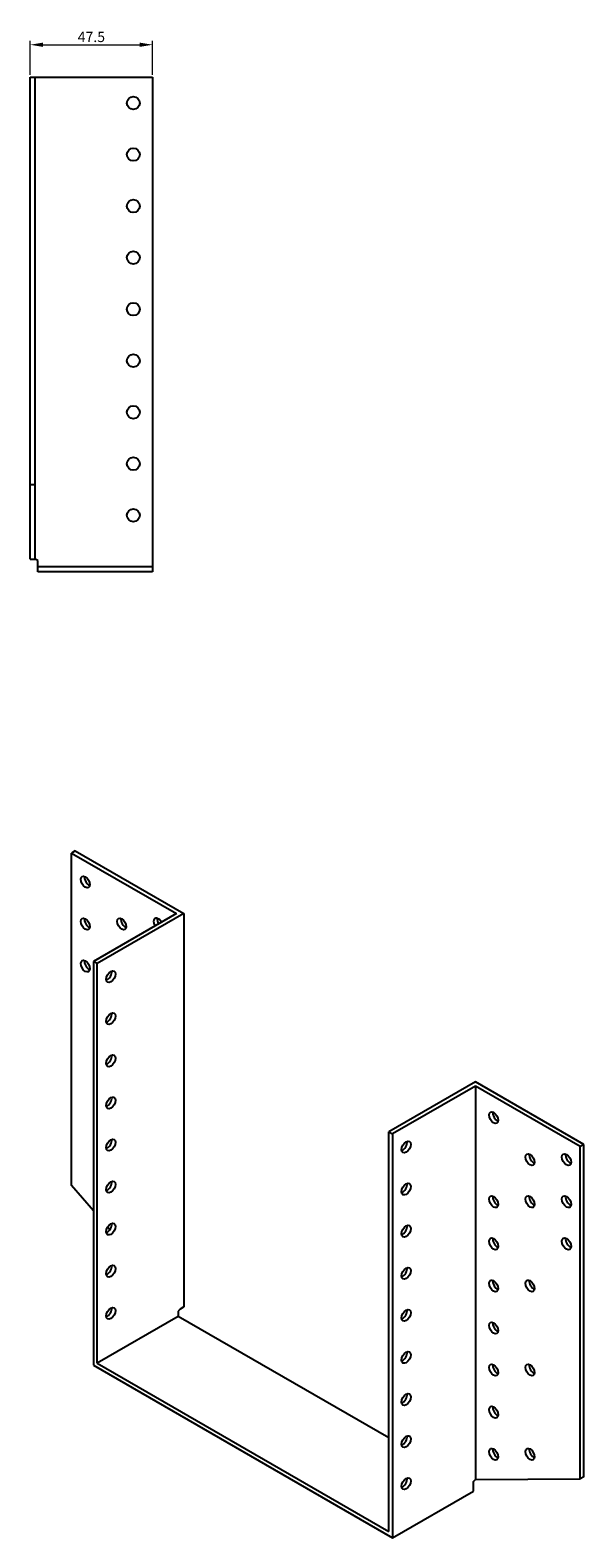
# Model space of a CAD drawing. Units: millimetres. Extents: x 427 to 1209, y 80 to 814.
# Drawn here: x 994 to 1209, y 80 to 665 of the extents above; entities that cross this region are included whole.
import ezdxf

# ---------------------------------------------------------------- set-up
doc = ezdxf.new("R2010")
doc.units = ezdxf.units.MM
doc.layers.add('Dimensions', color=1, linetype='Continuous', lineweight=20)
doc.layers.add('Part', color=7, linetype='Continuous', lineweight=25)
doc.layers.add('Hidden', color=6, linetype='Continuous', lineweight=25, true_color=0xff00ff)
doc.styles.add('EU_style', font='arial.ttf')
doc.dimstyles.new('Dim_2D', dxfattribs={"dimtxt": 4, "dimasz": 5, "dimexe": 1.5, "dimexo": 1, "dimgap": 1, "dimtad": 1, "dimdec": 1, "dimdsep": 46, "dimtxsty": 'EU_style', "dimcen": 2.5, "dimclrd": 256, "dimclre": 256, "dimclrt": 256, "dimadec": 0, "dimazin": 0, "dimtfac": 1, "dimtdec": 1, "dimtmove": 0, "dimatfit": 3, "dimfxl": 1, "dimtolj": 1, "dimtzin": 0, "dimlwd": -1, "dimlwe": -1, "dimarcsym": 0})

# ---------------------------------------------------------------- blocks, each defined once
blk = doc.blocks.new('*D7')
at = {"layer": 'Defpoints', "color": 0, "transparency": 16777216}
for p in [(1041.35, 659.38), (993.85, 646.76), (1041.35, 646.76)]:
    blk.add_point(p, dxfattribs=at)
at = {"layer": 'Dimensions', "transparency": 16777216}
for p, q in [((993.85, 647.76), (993.85, 660.88)), ((998.85, 659.38), (1036.35, 659.38)), ((1041.35, 647.76), (1041.35, 660.88))]:
    blk.add_line(p, q, dxfattribs=at)
for points in [[(998.85, 660.21), (998.85, 658.55), (993.85, 659.38)], [(1036.35, 660.21), (1036.35, 658.55), (1041.35, 659.38)]]:
    blk.add_solid(points, dxfattribs=at)
at = {"layer": 'Dimensions', "transparency": 16777216, "insert": (1017.6, 662.42), "char_height": 4, "attachment_point": 5, "style": 'EU_style'}
blk.add_mtext('\\A1;47.5', dxfattribs=at)

msp = doc.modelspace()

# ---------------------------------------------------------------- linework, layer by layer
at = {"layer": 'Hidden'}
msp.add_line((1041.35, 456.76), (996.85, 456.76), dxfattribs=at)
at = {"layer": 'Part'}
for p, q in [((993.85, 646.76), (995.85, 646.76)), ((993.85, 488.76), (993.85, 646.76)), ((995.85, 646.76), (1041.35, 646.76)), ((995.85, 488.76), (995.85, 646.76)), ((1041.35, 646.76), (1041.35, 454.76)), ((993.85, 459.76), (993.85, 488.76)), ((993.85, 488.76), (995.85, 488.76)), ((995.85, 459.76), (995.85, 488.76)), ((993.85, 459.76), (995.85, 459.76)), ((996.85, 459.26), (995.85, 459.76)), ((996.85, 454.76), (996.85, 459.26)), ((1041.35, 454.76), (996.85, 454.76)), ((1011.35, 346.5), (1009.94, 345.68)), ((1009.94, 345.68), (1050.59, 322.21)), ((1009.94, 216.68), (1009.94, 345.68)), ((1011.35, 346.5), (1053.42, 322.21)), ((1050.59, 322.21), (1018.42, 303.63)), ((1053.42, 322.21), (1019.84, 302.82)), ((1053.42, 322.21), (1053.42, 169.52)), ((1018.42, 303.63), (1018.42, 146.87)), ((1019.84, 302.82), (1018.42, 303.63)), ((1019.84, 147.68), (1019.84, 302.82)), ((1166.56, 256.89), (1132.97, 237.5)), ((1166.56, 255.26), (1134.39, 236.68)), ((1208.63, 232.6), (1166.56, 256.89)), ((1166.56, 255.26), (1166.56, 102.57)), ((1207.22, 231.78), (1166.56, 255.26)), ((1132.97, 82.36), (1132.97, 237.5)), ((1132.97, 237.5), (1134.39, 236.68)), ((1134.39, 236.68), (1134.39, 79.91)), ((1208.63, 232.6), (1207.22, 231.78)), ((1207.22, 102.77), (1207.22, 231.78)), ((1208.63, 103.59), (1208.63, 232.6)), ((1018.42, 206.84), (1009.94, 216.68)), ((1024.76, 199.49), (1023.9, 200.48)), ((1051.3, 165.85), (1019.84, 147.68)), ((1052.01, 168.71), (1051.3, 167.89)), ((1051.3, 167.89), (1051.3, 165.85)), ((1132.97, 118.7), (1051.3, 165.85)), ((1053.42, 169.52), (1052.01, 168.71)), ((1018.42, 146.87), (1134.39, 79.91)), ((1019.84, 147.68), (1132.97, 82.36)), ((1165.85, 101.75), (1166.56, 102.57)), ((1165.85, 98.08), (1165.85, 101.75)), ((1166.56, 102.57), (1207.22, 102.77)), ((1208.63, 103.59), (1207.22, 102.77)), ((1134.39, 79.91), (1165.85, 98.08))]:
    msp.add_line(p, q, dxfattribs=at)
for centre in [(1033.85, 636.76), (1033.85, 616.76), (1033.85, 596.76), (1033.85, 576.76), (1033.85, 556.76), (1033.85, 536.76), (1033.85, 516.76), (1033.85, 496.76), (1033.85, 476.76)]:
    msp.add_circle(centre, 2.5, dxfattribs=at)
for centre, major_axis in [((1015.24, 334.46), (-1.25, 2.17)), ((1015.24, 318.13), (-1.25, 2.17)), ((1029.38, 318.13), (-1.25, 2.17)), ((1015.24, 301.8), (-1.25, 2.17)), ((1025.14, 297.71), (1.25, 2.17)), ((1025.14, 281.38), (1.25, 2.17)), ((1025.14, 265.05), (1.25, 2.17)), ((1025.14, 248.72), (1.25, 2.17)), ((1173.63, 243.01), (-1.25, 2.17)), ((1025.14, 232.39), (1.25, 2.17)), ((1139.69, 231.58), (1.25, 2.17)), ((1187.77, 226.68), (-1.25, 2.17)), ((1201.92, 226.68), (-1.25, 2.17)), ((1025.14, 216.06), (1.25, 2.17)), ((1139.69, 215.25), (1.25, 2.17)), ((1173.63, 210.35), (-1.25, 2.17)), ((1187.77, 210.35), (-1.25, 2.17)), ((1201.92, 210.35), (-1.25, 2.17)), ((1025.14, 199.73), (1.25, 2.17)), ((1139.69, 198.92), (1.25, 2.17)), ((1173.63, 194.02), (-1.25, 2.17)), ((1201.92, 194.02), (-1.25, 2.17)), ((1025.14, 183.4), (1.25, 2.17)), ((1139.69, 182.59), (1.25, 2.17)), ((1173.63, 177.69), (-1.25, 2.17)), ((1187.77, 177.69), (-1.25, 2.17)), ((1025.14, 167.07), (1.25, 2.17)), ((1139.69, 166.26), (1.25, 2.17)), ((1173.63, 161.36), (-1.25, 2.17)), ((1139.69, 149.93), (1.25, 2.17)), ((1173.63, 145.03), (-1.25, 2.17)), ((1187.77, 145.03), (-1.25, 2.17)), ((1139.69, 133.6), (1.25, 2.17)), ((1173.63, 128.7), (-1.25, 2.17)), ((1139.69, 117.27), (1.25, 2.17)), ((1173.63, 112.37), (-1.25, 2.17)), ((1187.77, 112.37), (-1.25, 2.17)), ((1139.69, 100.94), (1.25, 2.17))]:
    msp.add_ellipse(centre, major_axis=major_axis, ratio=0.57735, dxfattribs=at)
for centre, major_axis, start_param, end_param in [((1016.65, 335.27), (1.25, -2.17), 3.742857, 5.681921), ((1016.65, 318.94), (1.25, -2.17), 3.742857, 5.681921), ((1030.8, 318.94), (1.25, -2.17), 3.742857, 5.681921), ((1043.52, 318.13), (-1.25, 2.17), 4.712389, 7.853982), ((1044.94, 318.94), (1.25, -2.17), 3.742857, 4.712389), ((1016.65, 302.61), (1.25, -2.17), 3.742857, 5.681921), ((1023.72, 298.53), (1.25, 2.17), 3.742857, 5.681921), ((1023.72, 282.2), (1.25, 2.17), 3.742857, 5.681921), ((1023.72, 265.87), (1.25, 2.17), 3.742857, 5.681921), ((1023.72, 249.54), (1.25, 2.17), 3.742857, 5.681921), ((1175.05, 243.82), (1.25, -2.17), 3.742857, 5.681921), ((1023.72, 233.21), (1.25, 2.17), 3.742857, 5.681921), ((1138.28, 232.39), (1.25, 2.17), 3.742857, 5.681921), ((1189.19, 227.49), (1.25, -2.17), 3.742857, 5.681921), ((1203.33, 227.49), (1.25, -2.17), 3.742857, 5.681921), ((1023.72, 216.88), (1.25, 2.17), 3.742857, 5.681921), ((1138.28, 216.06), (1.25, 2.17), 3.742857, 5.681921), ((1175.05, 211.16), (1.25, -2.17), 3.742857, 5.681921), ((1189.19, 211.16), (1.25, -2.17), 3.742857, 5.681921), ((1203.33, 211.16), (1.25, -2.17), 3.742857, 5.681921), ((1023.72, 200.55), (1.25, 2.17), 3.742857, 5.681921), ((1138.28, 199.73), (1.25, 2.17), 3.742857, 5.681921), ((1175.05, 194.83), (1.25, -2.17), 3.742857, 5.681921), ((1203.33, 194.83), (1.25, -2.17), 3.742857, 5.681921), ((1023.72, 184.22), (1.25, 2.17), 3.742857, 5.681921), ((1138.28, 183.4), (1.25, 2.17), 3.742857, 5.681921), ((1175.05, 178.5), (1.25, -2.17), 3.742857, 5.681921), ((1189.19, 178.5), (1.25, -2.17), 3.742857, 5.681921), ((1023.72, 167.89), (1.25, 2.17), 3.742857, 5.681921), ((1138.28, 167.07), (1.25, 2.17), 3.742857, 5.681921), ((1175.05, 162.17), (1.25, -2.17), 3.742857, 5.681921), ((1138.28, 150.74), (1.25, 2.17), 3.742857, 5.681921), ((1175.05, 145.84), (1.25, -2.17), 3.742857, 5.681921), ((1189.19, 145.84), (1.25, -2.17), 3.742857, 5.681921), ((1138.28, 134.41), (1.25, 2.17), 3.742857, 5.681921), ((1175.05, 129.51), (1.25, -2.17), 3.742857, 5.681921), ((1138.28, 118.08), (1.25, 2.17), 3.742857, 5.681921), ((1175.05, 113.18), (1.25, -2.17), 3.742857, 5.681921), ((1189.19, 113.18), (1.25, -2.17), 3.742857, 5.681921), ((1138.28, 101.75), (1.25, 2.17), 3.742857, 5.681921)]:
    msp.add_ellipse(centre, major_axis=major_axis, ratio=0.57735, start_param=start_param, end_param=end_param, dxfattribs=at)

# ---------------------------------------------------------------- dimensions: what is measured, and where the dimension line sits
at = {"layer": 'Dimensions'}
dim = msp.add_linear_dim(base=(1041.35, 659.38), p1=(993.85, 646.76), p2=(1041.35, 646.76), dimstyle='Dim_2D', dxfattribs=at)
dim.commit()
dim.dimension.update_dxf_attribs({"geometry": '*D7', "text_midpoint": (1017.6, 662.42)})

doc.saveas('drawing.dxf')
